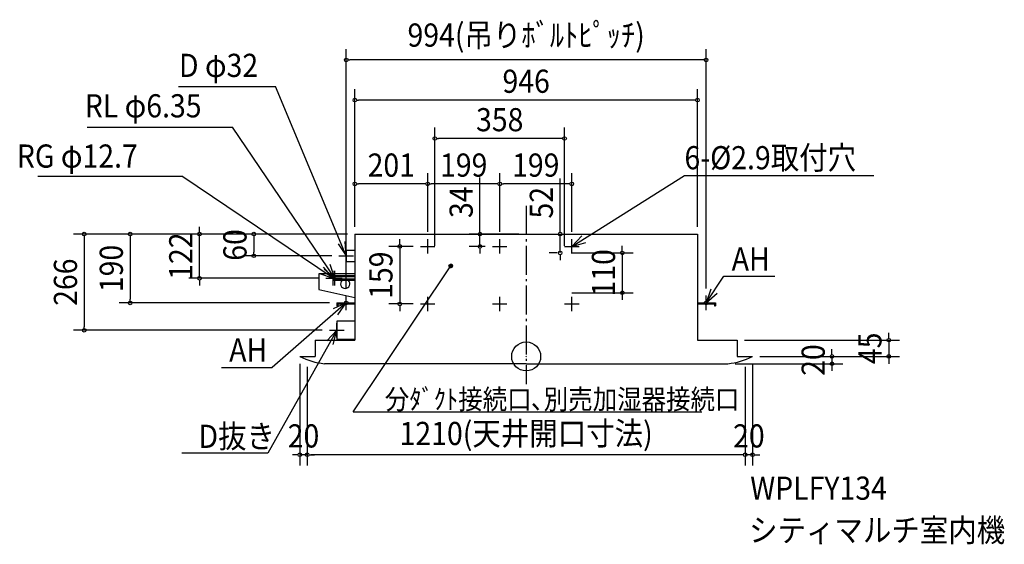
# Model space of a CAD drawing. Extents: x -1399 to 1320, y -519 to 930.
import ezdxf
from ezdxf.enums import TextEntityAlignment as Align

# ---------------------------------------------------------------- set-up
doc = ezdxf.new("R2010")
doc.units = 0
doc.header["$LTSCALE"] = 20
doc.header["$PDMODE"] = 3
doc.header["$PDSIZE"] = -2
doc.linetypes.add('DASHDOT', pattern=[5.5, 4, -0.6, 0.3, -0.6])
doc.layers.get('DEFPOINTS').update_dxf_attribs({"linetype": 'CONTINUOUS'})
for name, color, linetype in [('ARRANGE', 1, 'CONTINUOUS'), ('BASIS', 6, 'DASHDOT'), ('ETC', 61, 'CONTINUOUS'), ('FIX', 11, 'CONTINUOUS'), ('NOTE', 4, 'CONTINUOUS'), ('OUTLINE', 3, 'CONTINUOUS'), ('SIZE', 30, 'CONTINUOUS')]:
    doc.layers.add(name, color=color, linetype=linetype)
doc.styles.get("Standard").update_dxf_attribs({"font": 'SIMPLEX', "width": 0.9, "bigfont": 'BIGFONT'})

msp = doc.modelspace()

# ---------------------------------------------------------------- linework, layer by layer
at = {"layer": 'ARRANGE', "color": 1, "linetype": 'CONTINUOUS'}
msp.add_circle((0, 0), 40, dxfattribs=at)
msp.add_point((0, 0), dxfattribs=at)
at = {"layer": 'BASIS', "color": 6, "linetype": 'DASHDOT'}
msp.add_line((0, 415.864066), (0, -76.418197), dxfattribs=at)
at = {"layer": 'DEFPOINTS', "color": 7, "linetype": 'CONTINUOUS'}
for p in [(-497, 818.974782), (-473, 708.232021), (-252, 602.009344), (-473, 476.62242), (-272, 476.62242), (-73, 476.62242), (-901.929226, 338), (-473, 338), (-473, 338), (-473, 338), (-473, 338), (-473, 338), (-473, 338), (0, 338), (0, 338), (473, 338), (-292, 304), (-272, 324), (-272, 324), (-127.547308, 304), (-93, 304), (-73, 324), (-73, 324), (126, 324), (-752.332686, 278), (-517, 278), (-252, 286), (93.934038, 286), (106, 286), (106, 286), (106, 286), (-553, 216.167688), (-497, 168), (106, 176), (265.433173, 176), (497, 168), (-1093.724411, 148), (-523, 148), (-349.167771, 145), (-292, 145), (-1220.407458, 72.210874), (-543, 72.210874), (583, 45), (-625, 0), (625, 0), (625, 0), (625, 0), (1001.326134, 0), (-605, -8.759955), (557, -20), (605, -8.759955), (844.600959, -20), (-605, -28.759955), (605, -28.759955), (-625, -271.469946), (-605, -271.469946), (605, -271.469946)]:
    msp.add_point(p, dxfattribs=at)
at = {"layer": 'FIX', "color": 11, "linetype": 'CONTINUOUS'}
for centre in [(-497, 148), (497, 148)]:
    msp.add_circle(centre, 5, dxfattribs=at)
at = {"layer": 'NOTE', "color": 4, "linetype": 'CONTINUOUS'}
for p, q in [((-960.011175, 745.991174), (-692.723767, 745.991174)), ((-497, 278), (-692.723767, 745.991174)), ((-1212.634485, 633.203477), (-810.603722, 633.203477)), ((-528, 216.337688), (-810.603722, 633.203477)), ((-1348.744367, 497.904386), (-950.566934, 497.904386)), ((-533, 216.337688), (-950.566934, 497.904386)), ((126, 304), (437.433189, 499.561175)), ((437.433189, 499.561175), (960.14922, 499.561175)), ((-292, 304), (-252, 304)), ((-272, 284), (-272, 324)), ((-93, 304), (-53, 304)), ((-73, 284), (-73, 324)), ((106, 304), (146, 304)), ((126, 284), (126, 324)), ((-517, 278), (-477, 278)), ((-497, 258), (-497, 298)), ((-477.365919, -153.072731), (-208.22925, 250.104992)), ((-208.2389, 245.105001), (-213.229241, 250.095342)), ((-208.064819, 245.107696), (-213.226546, 250.269423)), ((-208.41928, 245.108604), (-213.225638, 249.914962)), ((-207.896427, 245.116081), (-213.218161, 250.437815)), ((-208.606712, 245.11926), (-213.214982, 249.72753)), ((-207.733226, 245.129657), (-213.204585, 250.601016)), ((-208.802151, 245.137922), (-213.19632, 249.532091)), ((-207.5748, 245.148007), (-213.186235, 250.759442)), ((-209.006831, 245.165825), (-213.168417, 249.327411)), ((-207.4208, 245.170784), (-213.163458, 250.913443)), ((-207.270928, 245.197689), (-213.136553, 251.063314)), ((-209.222402, 245.20462), (-213.129623, 249.11184)), ((-207.124931, 245.228469), (-213.105773, 251.209311)), ((-209.451154, 245.256595), (-213.077647, 248.883088)), ((-206.982588, 245.262902), (-213.07134, 251.351654)), ((-206.843708, 245.300799), (-213.033443, 251.490535)), ((-209.696436, 245.3251), (-213.009142, 248.637806)), ((-206.708123, 245.341991), (-212.992251, 251.626119)), ((-206.575689, 245.386334), (-212.947908, 251.758553)), ((-209.963502, 245.41539), (-212.918853, 248.37074)), ((-206.446275, 245.433697), (-212.900546, 251.887967)), ((-206.319768, 245.483966), (-212.850276, 252.014474)), ((-210.261529, 245.536639), (-212.797603, 248.072713)), ((-206.196067, 245.537042), (-212.7972, 252.138175)), ((-206.075083, 245.592835), (-212.741408, 252.259159)), ((-205.956737, 245.651265), (-212.682977, 252.377505)), ((-210.609645, 245.707979), (-212.626263, 247.724597)), ((-205.840959, 245.712263), (-212.621979, 252.493283)), ((-205.727687, 245.775768), (-212.558474, 252.606556)), ((-205.616866, 245.841724), (-212.492518, 252.717376)), ((-205.50845, 245.910085), (-212.424157, 252.825792)), ((-205.402396, 245.980808), (-212.353434, 252.931846)), ((-211.066163, 245.98772), (-212.346522, 247.268079)), ((-205.298669, 246.053857), (-212.280385, 253.035573)), ((-205.197238, 246.129203), (-212.205039, 253.137004)), ((-205.098077, 246.206819), (-212.127423, 253.236165)), ((-205.001166, 246.286684), (-212.047558, 253.333076)), ((-204.906488, 246.368783), (-211.965459, 253.427754)), ((-204.814032, 246.453104), (-211.881138, 253.52021)), ((-204.72379, 246.539638), (-211.794604, 253.610452)), ((-204.635758, 246.628383), (-211.705859, 253.698484)), ((-204.549936, 246.719338), (-211.614904, 253.784306)), ((-204.466331, 246.81251), (-211.521732, 253.867911)), ((-204.38495, 246.907906), (-211.426336, 253.949292)), ((-204.305808, 247.00554), (-211.328702, 254.028434)), ((-204.228922, 247.10543), (-211.228812, 254.105321)), ((-204.154313, 247.207599), (-211.126644, 254.179929)), ((-204.08201, 247.312072), (-211.02217, 254.252232)), ((-204.012045, 247.418884), (-210.915359, 254.322197)), ((-203.944455, 247.52807), (-210.806172, 254.389788)), ((-203.879283, 247.639675), (-210.694567, 254.454959)), ((-203.81658, 247.753749), (-210.580493, 254.517662)), ((-203.756402, 247.870348), (-210.463894, 254.57784)), ((-203.698814, 247.989537), (-210.344706, 254.635428)), ((-203.643889, 248.111387), (-210.222855, 254.690354)), ((-203.591707, 248.235983), (-210.098259, 254.742535)), ((-203.542363, 248.363415), (-209.970827, 254.791879)), ((-203.495961, 248.49379), (-209.840452, 254.838281)), ((-203.452619, 248.627225), (-209.707017, 254.881623)), ((-203.412472, 248.763855), (-209.570388, 254.92177)), ((-203.375673, 248.903832), (-209.43041, 254.958569)), ((-203.342395, 249.047331), (-209.286911, 254.991847)), ((-203.312839, 249.194552), (-209.139691, 255.021403)), ((-203.287235, 249.345724), (-208.988518, 255.047007)), ((-203.265851, 249.501117), (-208.833126, 255.068391)), ((-203.248998, 249.661041), (-208.673201, 255.085244)), ((-203.237047, 249.825867), (-208.508375, 255.097195)), ((-203.230438, 249.996033), (-208.338209, 255.103805)), ((-203.2297, 250.172073), (-208.162169, 255.104542)), ((-203.235486, 250.354636), (-207.979606, 255.098756)), ((-203.248607, 250.544533), (-207.789709, 255.085635)), ((-203.270097, 250.7428), (-207.591442, 255.064145)), ((-203.301306, 250.950786), (-207.383457, 255.032936)), ((-203.34406, 251.170316), (-207.163926, 254.990182)), ((-203.40093, 251.403963), (-206.930279, 254.933312)), ((-203.475754, 251.655563), (-206.678679, 254.858488)), ((-203.574733, 251.93132), (-206.402923, 254.759509)), ((-203.709213, 252.242576), (-206.091666, 254.625029)), ((-203.904995, 252.615134), (-205.719108, 254.429247)), ((-204.26447, 253.151387), (-205.182855, 254.069772)), ((-533, 196.337688), (-533, 236.337688)), ((-528, 196.337688), (-528, 236.337688)), ((497, 148), (545.772347, 221.330697)), ((545.772347, 221.330697), (686.728738, 221.330697)), ((-553, 216.337688), (-513, 216.337688)), ((-548, 216.337688), (-508, 216.337688)), ((-497, 128), (-497, 168)), ((-272, 125), (-272, 165)), ((-73, 125), (-73, 165)), ((126, 125), (126, 165)), ((497, 128), (497, 168)), ((-497, 148), (-701.044383, -30.16388)), ((-517, 148), (-477, 148)), ((-292, 145), (-252, 145)), ((-93, 145), (-53, 145)), ((106, 145), (146, 145)), ((477, 148), (517, 148)), ((-523, 52.210874), (-523, 92.210874)), ((-523, 72.210874), (-713.184163, -266.716355)), ((-543, 72.210874), (-503, 72.210874)), ((-841.314278, -30.16388), (-701.044383, -30.16388)), ((-477.365919, -153.072731), (485.160811, -153.072731)), ((-713.184163, -266.716355), (-951.229556, -266.716355))]:
    msp.add_line(p, q, dxfattribs=at)
for points in [[(153.800801, 332.759615), (126, 304), (164.456007, 315.006158)], [(-519.241533, 311.246267), (-497, 278), (-499.638599, 317.912877)], [(-570.840123, 229.303995), (-533, 216.337688), (-559.287353, 246.4869)], [(-558.285132, 242.468336), (-528, 216.337688), (-541.16237, 254.110058)], [(509.787697, 185.900855), (497, 148), (527.024898, 174.429255)], [(-519.961089, 115.246552), (-497, 148), (-533.261611, 131.115225)], [(-532.853633, 33.443544), (-523, 72.210874), (-550.917162, 43.564198)]]:
    msp.add_lwpolyline(points, dxfattribs=at)
msp.add_circle((-208.22925, 250.104992), 5, dxfattribs=at)
at = {"layer": 'OUTLINE', "color": 3, "linetype": 'CONTINUOUS'}
for p, q in [((-473, 338), (473, 338)), ((-473, 338), (-473, 45)), ((473, 338), (473, 45)), ((-497, 294), (-497, 262)), ((-497, 294), (-473, 294)), ((-497, 262), (-473, 262)), ((-573, 227.971373), (-573, 185.221025)), ((-473, 227.971373), (-573, 227.971373)), ((-533, 222.6877), (-533, 209.9877)), ((-473, 222.6877), (-533, 222.6877)), ((-473, 219.5127), (-528, 219.5127)), ((-528, 219.5127), (-528, 213.1627)), ((-473, 209.9877), (-533, 209.9877)), ((-473, 213.1627), (-528, 213.1627)), ((-573, 185.221025), (-473, 162.971373)), ((-523, 148), (-473, 148)), ((-523, 148), (-523, 140)), ((-523, 140), (-520, 140)), ((-520, 145), (-473, 145)), ((-520, 145), (-520, 140)), ((473, 148), (523, 148)), ((473, 145), (520, 145)), ((520, 145), (520, 140)), ((520, 140), (523, 140)), ((523, 148), (523, 140)), ((-473, 97.210874), (-523, 97.210874)), ((-523, 97.210874), (-523, 47.210874)), ((-583, 45), (-473, 45)), ((-583, 45), (-583, 0)), ((-473, 47.210874), (-523, 47.210874)), ((473, 45), (583, 45)), ((583, 45), (583, 0)), ((-625, 0), (-583, 0)), ((583, 0), (625, 0)), ((0, -20), (-557, -20)), ((0, -20), (557, -20))]:
    msp.add_line(p, q, dxfattribs=at)
for centre, radius, start, end in [((-499.779922, 200.660002), 12.774686, 134.204004, 45.795996), ((-536.907662, 173.91395), 194.952102, 243.136495, 264.084424), ((536.907662, 173.91395), 194.952102, 275.915576, 296.863505)]:
    msp.add_arc(centre, radius, start, end, dxfattribs=at)
at = {"layer": 'SIZE', "color": 30, "linetype": 'CONTINUOUS'}
for p, q in [((-497, 188), (-497, 848.974782)), ((497, 188), (497, 848.974782)), ((-492, 818.974782), (-487, 818.974782)), ((487, 818.974782), (-487, 818.974782)), ((492, 818.974782), (487, 818.974782)), ((-473, 358), (-473, 738.232021)), ((473, 358), (473, 738.232021)), ((-468, 708.232021), (-463, 708.232021)), ((463, 708.232021), (-463, 708.232021)), ((468, 708.232021), (463, 708.232021)), ((-252, 306), (-252, 632.009344)), ((106, 306), (106, 632.009344)), ((-247, 602.009344), (-242, 602.009344)), ((96, 602.009344), (-242, 602.009344)), ((101, 602.009344), (96, 602.009344)), ((-473, 358), (-473, 506.62242)), ((-272, 344), (-272, 506.62242)), ((-272, 344), (-272, 506.62242)), ((-127.547308, 348), (-127.547308, 494)), ((-73, 344), (-73, 506.62242)), ((-73, 344), (-73, 506.62242)), ((93.934038, 348), (93.934038, 491.257143)), ((126, 344), (126, 506.62242)), ((-468, 476.62242), (-463, 476.62242)), ((-282, 476.62242), (-463, 476.62242)), ((-277, 476.62242), (-282, 476.62242)), ((-267, 476.62242), (-262, 476.62242)), ((-83, 476.62242), (-262, 476.62242)), ((-78, 476.62242), (-83, 476.62242)), ((-68, 476.62242), (-63, 476.62242)), ((116, 476.62242), (-63, 476.62242)), ((121, 476.62242), (116, 476.62242)), ((-901.929226, 348), (-901.929226, 358)), ((-493, 338), (-1250.407458, 338)), ((-1220.407458, 333), (-1220.407458, 328)), ((-1220.407458, 328), (-1220.407458, 82.210874)), ((-493, 338), (-1123.724411, 338)), ((-1093.724411, 333), (-1093.724411, 328)), ((-1093.724411, 328), (-1093.724411, 158)), ((-493, 338), (-931.929226, 338)), ((-901.929226, 343), (-901.929226, 348)), ((-901.929226, 216.167688), (-901.929226, 338)), ((-493, 338), (-782.332686, 338)), ((-752.332686, 333), (-752.332686, 328)), ((-752.332686, 328), (-752.332686, 288)), ((-20, 338), (-157.547308, 338)), ((-127.547308, 343), (-127.547308, 348)), ((-127.547308, 304), (-127.547308, 338)), ((20, 338), (123.934038, 338)), ((93.934038, 343), (93.934038, 348)), ((93.934038, 286), (93.934038, 338)), ((-312, 304), (-379.167771, 304)), ((-349.167771, 314), (-349.167771, 324)), ((-349.167771, 309), (-349.167771, 314)), ((-349.167771, 304), (-349.167771, 145)), ((-113, 304), (-157.547308, 304)), ((265.433173, 296), (265.433173, 306)), ((-537, 278), (-782.332686, 278)), ((-752.332686, 283), (-752.332686, 288)), ((-127.547308, 299), (-127.547308, 294)), ((-127.547308, 294), (-127.547308, 284)), ((86, 286), (63.934038, 286)), ((93.934038, 281), (93.934038, 276)), ((93.934038, 276), (93.934038, 266)), ((126, 286), (295.433173, 286)), ((265.433173, 291), (265.433173, 296)), ((265.433173, 286), (265.433173, 176)), ((-573, 216.167688), (-931.929226, 216.167688)), ((-901.929226, 211.167688), (-901.929226, 206.167688)), ((-901.929226, 206.167688), (-901.929226, 196.167688)), ((126, 176), (295.433173, 176)), ((265.433173, 171), (265.433173, 166)), ((265.433173, 166), (265.433173, 156)), ((-543, 148), (-1123.724411, 148)), ((-1093.724411, 153), (-1093.724411, 158)), ((-312, 145), (-379.167771, 145)), ((-349.167771, 140), (-349.167771, 135)), ((-349.167771, 135), (-349.167771, 125)), ((-1220.407458, 77.210874), (-1220.407458, 82.210874)), ((-563, 72.210874), (-1250.407458, 72.210874)), ((1001.326134, 55), (1001.326134, 65)), ((1001.326134, 50), (1001.326134, 55)), ((603, 45), (1031.326134, 45)), ((1001.326134, 45), (1001.326134, 0)), ((645, 0), (1031.326134, 0)), ((645, 0), (874.600959, 0)), ((844.600959, 10), (844.600959, 20)), ((844.600959, 5), (844.600959, 10)), ((844.600959, 0), (844.600959, -20)), ((-625, -20), (-625, -301.469946)), ((577, -20), (874.600959, -20)), ((625, -20), (625, -301.469946)), ((844.600959, -25), (844.600959, -30)), ((1001.326134, -5), (1001.326134, -10)), ((1001.326134, -10), (1001.326134, -20)), ((-605, -28.759955), (-605, -301.469946)), ((-605, -48.759955), (-605, -301.469946)), ((605, -28.759955), (605, -301.469946)), ((605, -48.759955), (605, -301.469946)), ((844.600959, -30), (844.600959, -40)), ((-635, -271.469946), (-645, -271.469946)), ((-630, -271.469946), (-635, -271.469946)), ((-605, -271.469946), (-625, -271.469946)), ((-600, -271.469946), (-595, -271.469946)), ((-600, -271.469946), (-595, -271.469946)), ((595, -271.469946), (-595, -271.469946)), ((-595, -271.469946), (-585, -271.469946)), ((595, -271.469946), (585, -271.469946)), ((600, -271.469946), (595, -271.469946)), ((600, -271.469946), (595, -271.469946)), ((625, -271.469946), (605, -271.469946)), ((630, -271.469946), (635, -271.469946)), ((635, -271.469946), (645, -271.469946))]:
    msp.add_line(p, q, dxfattribs=at)
for centre in [(-497, 818.974782), (497, 818.974782), (-473, 708.232021), (473, 708.232021), (-252, 602.009344), (106, 602.009344), (-473, 476.62242), (-272, 476.62242), (-272, 476.62242), (-73, 476.62242), (-73, 476.62242), (126, 476.62242), (-1220.407458, 338), (-1093.724411, 338), (-901.929226, 338), (-752.332686, 338), (-127.547308, 338), (93.934038, 338), (-349.167771, 304), (-127.547308, 304), (-752.332686, 278), (93.934038, 286), (265.433173, 286), (-901.929226, 216.167688), (265.433173, 176), (-1093.724411, 148), (-349.167771, 145), (-1220.407458, 72.210874), (1001.326134, 45), (844.600959, 0), (1001.326134, 0), (844.600959, -20), (-625, -271.469946), (-605, -271.469946), (-605, -271.469946), (605, -271.469946), (605, -271.469946), (625, -271.469946)]:
    msp.add_circle(centre, 5, dxfattribs=at)

# ---------------------------------------------------------------- texts
at = {"layer": 'ETC', "color": 61, "linetype": 'CONTINUOUS', "width": 0.9}
for s, p in [('WPLFY134', (618.72925, -395.765865)), ('シティマルチ室内機', (615.594691, -511.729956))]:
    msp.add_text(s, height=64, dxfattribs=at).set_placement(p)
at = {"layer": 'NOTE', "color": 4, "linetype": 'CONTINUOUS', "width": 0.9}
for s, height, p in [('D φ32', 64, (-958.750859, 772.000101)), ('RL φ6.35', 64, (-1219.017569, 660.346901)), ('RG φ12.7', 64, (-1406.665018, 521.549402)), ('6-%%C2.9取付穴', 64, (437.139764, 516.985598)), ('AH', 64, (567.582081, 237.370132)), ('AH', 64, (-820.191041, -14.124445)), ('分ﾀﾞｸﾄ接続口､別売加湿器接続口', 55, (-390.271411, -145.604545)), ('D抜き', 64, (-904.903785, -252.627029))]:
    msp.add_text(s, height=height, dxfattribs=at).set_placement(p)
at = {"layer": 'SIZE', "color": 30, "linetype": 'CONTINUOUS', "width": 0.9}
for s, p in [('994(吊りﾎﾞﾙﾄﾋﾟｯﾁ)', (0, 855.736687)), ('946', (0, 728.232021)), ('358', (-73, 622.009344)), ('201', (-372.5, 496.62242)), ('199', (-172.5, 496.62242)), ('199', (26.5, 496.62242)), ('20', (-615, -251.469946)), ('1210(天井開口寸法)', (0, -244.708042)), ('20', (615, -251.469946))]:
    msp.add_text(s, height=64, dxfattribs=at).set_placement(p, align=Align.CENTER)
for s, p in [('34', (-147.547308, 426)), ('52', (73.934038, 424.628571)), ('122', (-921.929226, 277.083844)), ('60', (-772.332686, 308)), ('190', (-1113.724411, 243)), ('159', (-369.167771, 224.5)), ('110', (245.433173, 231)), ('266', (-1240.407458, 205.105437)), ('45', (981.326134, 22.5)), ('20', (824.600959, -10))]:
    msp.add_text(s, height=64, rotation=90, dxfattribs=at).set_placement(p, align=Align.CENTER)

doc.saveas('drawing.dxf')
